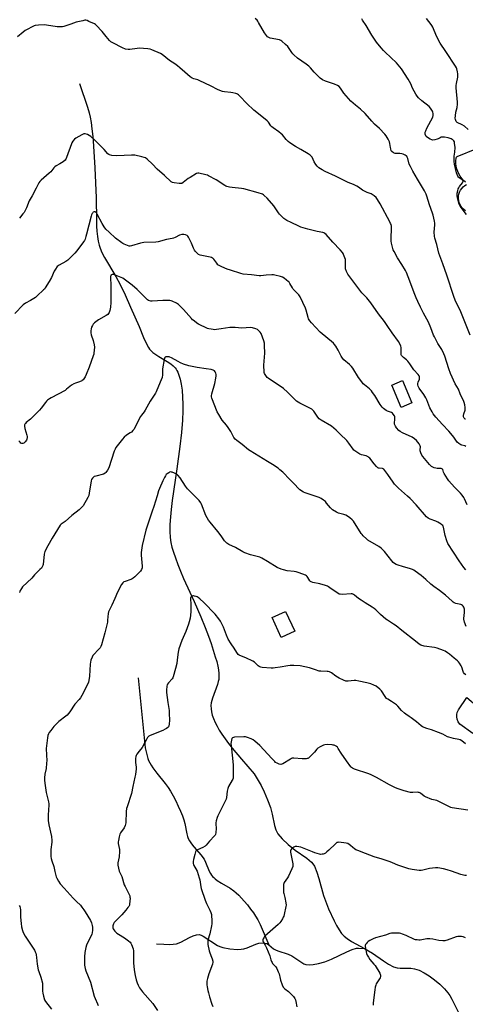
# Model space of a CAD drawing. Units: inches. Extents: x 1267766 to 1273766, y 545451 to 549452.
# Drawn here: x 1272772 to 1273105, y 546340 to 547074 of the extents above; entities that cross this region are included whole.
import ezdxf

# ---------------------------------------------------------------- set-up
doc = ezdxf.new("R2010")
doc.units = ezdxf.units.IN
doc.header["$MEASUREMENT"] = 0
for name, color, linetype in [('BLDG-Footprint', 5, 'Continuous'), ('CULTRL-Pad', 6, 'Continuous'), ('HYDRO-Single Line Stream', 4, 'Continuous'), ('Undefined', 1, 'Continuous')]:
    doc.layers.add(name, color=color, linetype=linetype)

msp = doc.modelspace()

# ---------------------------------------------------------------- linework, layer by layer
at = {"layer": 'BLDG-Footprint'}
for points, elevation in [([(1273064.71, 546788.1), (1273056.67, 546784.68), (1273049.66, 546801.17), (1273057.69, 546804.59)], 489.28), ([(1272977.34, 546617.67), (1272967.2, 546613.07), (1272960.48, 546627.87), (1272970.61, 546632.48)], 481.18)]:
    msp.add_lwpolyline(points, close=True, dxfattribs=dict(at, elevation=elevation))
at = {"layer": 'CULTRL-Pad'}
for points in [[(1273104.79, 546952.59), (1273103.29, 546953.93), (1273101.93, 546955.43), (1273100.73, 546957.05), (1273099.71, 546958.78), (1273098.87, 546960.61), (1273098.22, 546962.52), (1273097.77, 546964.49), (1273097.53, 546966.49), (1273097.49, 546968.5), (1273097.66, 546970.51), (1273097.97, 546971.16), (1273098.48, 546971.66), (1273113.15, 546977.8)], [(1273104.69, 546931.19), (1273103.43, 546932.14), (1273102.31, 546933.26), (1273101.36, 546934.52), (1273100.58, 546935.9), (1273100, 546937.37), (1273099.63, 546938.91), (1273099.47, 546940.48), (1273099.52, 546942.06), (1273099.79, 546943.62), (1273100.27, 546945.12), (1273100.96, 546946.55), (1273101.83, 546947.87), (1273102.87, 546949.06), (1273104.06, 546950.09), (1273105.39, 546950.96)]]:
    msp.add_lwpolyline(points, dxfattribs=at)
msp.add_lwpolyline([(1273115.59, 546549.95), (1273110.16, 546541.52), (1273100.38, 546548.41), (1273099.15, 546550.15), (1273098.38, 546552.14), (1273098.12, 546553.82), (1273098.19, 546555.53), (1273098.58, 546557.19), (1273099.5, 546559.11), (1273105.61, 546568.21), (1273113.85, 546561.48)], close=True, dxfattribs=at)
at = {"layer": 'HYDRO-Single Line Stream'}
for points in [[(1272816.86, 547026.14), (1272822.83, 547008.43), (1272824.07, 547004.32), (1272824.89, 547001.04), (1272825.58, 546997.2), (1272826.24, 546992.35), (1272826.84, 546986.54), (1272827.41, 546979.52), (1272828.37, 546963.21), (1272829.28, 546941.05), (1272829.5, 546924.2), (1272829.65, 546919.87), (1272829.9, 546915.95), (1272830.29, 546912.18), (1272830.84, 546908.64), (1272831.52, 546905.68), (1272832.3, 546903.28), (1272833.66, 546900.22), (1272835.64, 546896.49), (1272844.1, 546882.2), (1272847.21, 546876.25), (1272850.89, 546868.55), (1272855.07, 546859.32), (1272861.41, 546844.88), (1272864.76, 546836.66), (1272866.57, 546832.62), (1272868.36, 546829.34), (1272869.21, 546828.08), (1272870.08, 546827.01), (1272871.7, 546825.52), (1272873.77, 546824.02), (1272876.13, 546822.52), (1272882.26, 546818.84), (1272884.9, 546817.12), (1272886.85, 546815.6), (1272888.32, 546814.1), (1272888.99, 546813.15), (1272889.61, 546812.08), (1272890.18, 546810.89), (1272890.8, 546809.32), (1272891.86, 546805.81), (1272892.69, 546801.93), (1272893.35, 546797.49), (1272893.83, 546792.32), (1272894.07, 546787.08), (1272894.05, 546781.97), (1272893.68, 546775.11), (1272892.85, 546766.05), (1272891.64, 546755.58), (1272889.48, 546738.76), (1272886.08, 546715.23), (1272885.27, 546708.56), (1272884.73, 546702.95), (1272884.39, 546697.21), (1272884.33, 546692.08), (1272884.55, 546687.64), (1272885.06, 546683.89), (1272885.84, 546680.44), (1272886.92, 546676.68), (1272888.37, 546672.38), (1272890.17, 546667.56), (1272892.16, 546662.64), (1272894.55, 546657.06), (1272902.3, 546639.79), (1272907.29, 546628.43), (1272910.61, 546620.58), (1272913.21, 546613.96), (1272915.05, 546608.68), (1272918.18, 546598.76), (1272919.18, 546595.11), (1272919.96, 546591.79), (1272920.49, 546588.88), (1272920.81, 546586.11), (1272920.88, 546583.82), (1272920.71, 546581.74), (1272920.38, 546580.13), (1272919.78, 546578.03), (1272916.16, 546567.94), (1272915.54, 546565.96), (1272915.14, 546564.26), (1272914.94, 546562.28), (1272914.99, 546559.97), (1272915.31, 546557.6), (1272915.91, 546555.16), (1272916.75, 546552.66), (1272917.96, 546549.8), (1272919.43, 546546.88), (1272921.15, 546543.9), (1272923.08, 546540.86), (1272925.45, 546537.45), (1272928.02, 546533.99), (1272930.78, 546530.49), (1272937.57, 546522.38), (1272947.17, 546511.52), (1272952.33, 546502.77), (1272954.67, 546497.89), (1272957.08, 546492.06), (1272959.2, 546486.18), (1272960.62, 546481.38), (1272962.26, 546472.94), (1272963.24, 546469.54), (1272964.87, 546466.63), (1272967.97, 546462.94), (1272972.38, 546458.79), (1272977.78, 546454.42), (1272986.39, 546448.48), (1272989.93, 546445.52), (1272990.93, 546444.29), (1272992, 546442.59), (1272993.95, 546438.17), (1272995.45, 546433.46), (1272998.91, 546420.66), (1273002.63, 546410.63), (1273006.66, 546401.71), (1273008.55, 546398.18), (1273010.5, 546394.97), (1273012.31, 546392.44), (1273014.14, 546390.37), (1273016.4, 546388.49), (1273019.58, 546386.43), (1273029.48, 546381.11)], [(1272860.73, 546582.96), (1272866, 546530.67), (1272867.05, 546525.75), (1272867.88, 546522.76), (1272868.43, 546521.35), (1272869.32, 546519.58), (1272870.43, 546517.74), (1272871.71, 546515.85), (1272874.6, 546511.99), (1272880.77, 546504.27), (1272882.92, 546501.31), (1272884.65, 546498.56), (1272886.65, 546495.07), (1272888.66, 546491.24), (1272890.6, 546487.24), (1272892.23, 546483.56), (1272893.65, 546480.01), (1272894.7, 546477.01), (1272895.47, 546474.32), (1272896.99, 546466.57), (1272897.44, 546464.72), (1272897.95, 546463.15), (1272898.84, 546461.4), (1272900.32, 546459.25), (1272902.11, 546457.04), (1272907.58, 546450.82), (1272908.91, 546449.09), (1272909.78, 546447.73), (1272910.84, 546445.56), (1272913.66, 546438.88), (1272914.55, 546437.1), (1272915.31, 546435.88), (1272916.08, 546434.93), (1272917.02, 546434), (1272918.1, 546433.09), (1272919.62, 546431.96), (1272922.66, 546429.99), (1272929.22, 546426.06), (1272932.03, 546424.12), (1272933.64, 546422.75), (1272935.62, 546420.84), (1272937.68, 546418.68), (1272939.76, 546416.35), (1272942.06, 546413.6), (1272944.48, 546410.56), (1272946.58, 546407.75), (1272948.24, 546405.37), (1272949.9, 546402.58), (1272951.67, 546398.99), (1272958.15, 546383.95)], [(1272874.24, 546384.72), (1272879.91, 546384.28), (1272883.68, 546384.15), (1272886.82, 546384.29), (1272889.3, 546384.71), (1272892.35, 546385.9), (1272898.84, 546389.28), (1272901.74, 546390.62), (1272904.11, 546391.37), (1272906.15, 546391.49), (1272907.51, 546391.08), (1272909.09, 546390.33), (1272919.74, 546383.48), (1272921.46, 546382.67), (1272923.77, 546381.89), (1272929.01, 546380.84), (1272934.67, 546380.47), (1272937.36, 546380.6), (1272939.39, 546380.91), (1272941.87, 546381.71), (1272948.27, 546384.39), (1272950.52, 546385.04), (1272953.96, 546385.26), (1272956.62, 546384.88), (1272958.15, 546383.95)], [(1272958.15, 546383.95), (1272961.56, 546381), (1272963.07, 546380.13), (1272964.86, 546379.36), (1272972.54, 546376.84), (1272975.29, 546375.69), (1272982.73, 546370.63), (1272984.27, 546369.75), (1272985.68, 546369.16), (1272988.02, 546368.86), (1272991.16, 546369.11), (1272995.16, 546369.91), (1272999.79, 546371.2), (1273004.82, 546373.2), (1273016.14, 546378.71), (1273020.25, 546380.4), (1273023.31, 546381.33), (1273024.95, 546381.38), (1273029.48, 546381.11)], [(1273029.48, 546381.11), (1273035.32, 546377.79), (1273043.64, 546371.91), (1273047.26, 546369.55), (1273051.03, 546367.54), (1273053.84, 546366.64), (1273055.98, 546366.47), (1273063.92, 546366.54), (1273066.74, 546366.02), (1273070.06, 546364.87), (1273073.82, 546363.02), (1273077.6, 546360.7), (1273081.57, 546357.81), (1273085.54, 546354.46), (1273088.93, 546351.12), (1273091.56, 546348.02), (1273092.87, 546346.05), (1273094.41, 546343.3), (1273101.33, 546329.35)]]:
    msp.add_lwpolyline(points, dxfattribs=at)
at = {"layer": 'Undefined'}
for points, elevation in [([(1273104.67, 546775.77), (1273104.26, 546776), (1273103.91, 546776.3), (1273103.61, 546776.69), (1273103.22, 546777.67), (1273103.18, 546778.69), (1273103.45, 546779.83), (1273104.34, 546782.68), (1273104.49, 546783.82), (1273104.4, 546784.7), (1273104.06, 546786.45), (1273103.66, 546788.2), (1273103.38, 546789.04), (1273100.59, 546794.89), (1273099.45, 546798.32), (1273097.09, 546802.31), (1273093.59, 546809.83), (1273092.29, 546813.37), (1273089.25, 546822.79), (1273088.51, 546824.62), (1273086.97, 546827.73), (1273084.05, 546832.38), (1273081.47, 546837.17), (1273080.88, 546838.49), (1273078.85, 546843.93), (1273077.1, 546848.25), (1273073.38, 546854.94), (1273071.21, 546859.43), (1273069.05, 546863.68), (1273067.87, 546866.25), (1273066.78, 546868.91), (1273061.94, 546882.13), (1273060.7, 546885.13), (1273059.88, 546886.69), (1273057.25, 546891.28), (1273054, 546896.26), (1273051.39, 546900.86), (1273050.73, 546902.17), (1273050.14, 546904.15), (1273049.5, 546907.06), (1273049.27, 546908.52), (1273049.25, 546910.29), (1273049.54, 546918.46), (1273049.45, 546919.76), (1273049.14, 546921.05), (1273048.86, 546921.82), (1273048.22, 546923.12), (1273041.01, 546936.53), (1273039.09, 546939.75), (1273038.6, 546940.45), (1273038.02, 546941.09), (1273036.48, 546942.41), (1273035.08, 546943.44), (1273034.31, 546943.83), (1273031.3, 546945.01), (1273028.87, 546946.11), (1273027.86, 546946.72), (1273024.93, 546948.8), (1273023.68, 546949.54), (1273021.11, 546950.75), (1273017.11, 546952.27), (1273007.69, 546957.14), (1273000.12, 546960.44), (1272997.81, 546961.76), (1272995.32, 546963.35), (1272994.02, 546964.53), (1272993.1, 546965.66), (1272991.84, 546967.88), (1272990.29, 546971.21), (1272989.69, 546972.07), (1272988.97, 546972.83), (1272987.51, 546973.81), (1272981.88, 546977.04), (1272977.95, 546979.11), (1272973.81, 546981.84), (1272972.39, 546982.86), (1272970.98, 546984.33), (1272968.14, 546987.9), (1272967.38, 546988.72), (1272965.54, 546990.16), (1272961.27, 546993.15), (1272960.38, 546993.86), (1272959.67, 546994.67), (1272957.7, 546997.45), (1272956.92, 546998.31), (1272952.78, 547001.46), (1272946.92, 547006.32), (1272941.61, 547011.37), (1272936.43, 547016.83), (1272935.38, 547017.82), (1272934.71, 547018.33), (1272934.21, 547018.58), (1272933.41, 547018.84), (1272931.15, 547019.29), (1272929.7, 547019.48), (1272924.95, 547019.85), (1272923.52, 547020.17), (1272920.26, 547021.57), (1272914.48, 547024.55), (1272906.56, 547028.24), (1272905.19, 547028.8), (1272902.19, 547029.7), (1272900.93, 547030.2), (1272899.48, 547031.16), (1272895.34, 547034.57), (1272891.67, 547037.96), (1272890.08, 547039.27), (1272887.94, 547040.86), (1272884.08, 547043.35), (1272878.63, 547047.74), (1272877.36, 547048.45), (1272870.85, 547051.34), (1272869.49, 547051.76), (1272867.85, 547052.06), (1272861.35, 547052.48), (1272859.87, 547052.39), (1272854.57, 547051.59), (1272853.11, 547051.52), (1272851.22, 547051.87), (1272849.05, 547052.8), (1272841.67, 547056.42), (1272840.2, 547057.29), (1272839.17, 547058.31), (1272836.71, 547061.23), (1272833.93, 547064.98), (1272829.45, 547069.65), (1272828.78, 547070.2), (1272828.02, 547070.66), (1272823.93, 547072.54), (1272822.55, 547073.11), (1272821.72, 547073.31), (1272820.87, 547073.29), (1272819.43, 547073.04), (1272814.53, 547071.96), (1272810.43, 547070.41), (1272805.3, 547068.81), (1272804.15, 547068.51), (1272803.3, 547068.4), (1272801.88, 547068.37), (1272800.17, 547068.46), (1272792.27, 547069.69), (1272790.51, 547069.88), (1272786.35, 547069.62), (1272784, 547069.33), (1272783.17, 547069.07), (1272782.11, 547068.59), (1272777.4, 547066.2), (1272776.39, 547065.61), (1272774.98, 547064.55), (1272770.66, 547060.98)], 492), ([(1273108.08, 546838.56), (1273101.19, 546855.87), (1273096.91, 546864.58), (1273095.87, 546867.28), (1273090.72, 546883.3), (1273087.88, 546891.68), (1273084.91, 546899.77), (1273083.22, 546906.16), (1273081.88, 546910.83), (1273081.59, 546912.25), (1273081.34, 546915.21), (1273081.75, 546920.89), (1273081.71, 546922.03), (1273081.48, 546923.45), (1273080.53, 546927.97), (1273080.14, 546929.38), (1273077.84, 546935.8), (1273075.8, 546942.22), (1273075.29, 546943.56), (1273074.08, 546946.18), (1273073.4, 546947.45), (1273068.87, 546954.89), (1273065.37, 546960.91), (1273063.63, 546964.18), (1273062.8, 546965.98), (1273061.6, 546970.34), (1273061.29, 546971.16), (1273060.87, 546971.89), (1273060.48, 546972.26), (1273059.78, 546972.72), (1273058.23, 546973.43), (1273057.14, 546973.68), (1273055.75, 546973.88), (1273052.91, 546973.99), (1273052.18, 546974.08), (1273050.91, 546974.6), (1273049.81, 546975.38), (1273049.37, 546976.04), (1273048.95, 546977.38), (1273048.73, 546978.53), (1273048.37, 546981.52), (1273048.08, 546982.66), (1273047.01, 546984.79), (1273045.63, 546987.11), (1273044.5, 546988.44), (1273040.52, 546992.71), (1273036.95, 546995.97), (1273034.86, 546998.05), (1273029.97, 547003.84), (1273026.51, 547007.06), (1273022.72, 547009.93), (1273019.12, 547013.05), (1273014.04, 547019.05), (1273011.53, 547022.68), (1273010.45, 547023.86), (1273009.31, 547024.59), (1273007.02, 547025.61), (1273000.27, 547027.9), (1272998.16, 547029), (1272996.4, 547030.1), (1272994.31, 547032.14), (1272991.89, 547034.72), (1272989.24, 547037.76), (1272987.8, 547039.16), (1272985.99, 547040.61), (1272979.5, 547045.1), (1272976.7, 547047.57), (1272975.93, 547048.39), (1272975.27, 547049.25), (1272972.26, 547053.68), (1272970.59, 547055.31), (1272967.75, 547057.82), (1272967.04, 547058.28), (1272965.94, 547058.66), (1272959.01, 547059.96), (1272958, 547060.4), (1272957.09, 547061.02), (1272956.31, 547061.86), (1272954.78, 547063.99), (1272950.46, 547071.76), (1272949.83, 547072.76), (1272949.26, 547073.41), (1272947.95, 547074.54)], 494), ([(1273106.57, 546991.85), (1273103.86, 546994.36), (1273102.18, 546995.36), (1273098.38, 546997.13), (1273097.69, 546997.79), (1273097.36, 546998.48), (1273097.18, 546999.29), (1273097.06, 547000.43), (1273097.13, 547002.15), (1273097.52, 547004.69), (1273098.5, 547008.32), (1273098.7, 547010.8), (1273098.64, 547012.25), (1273097.8, 547023.06), (1273097.75, 547024.78), (1273097.91, 547026.25), (1273098.85, 547030.96), (1273099.02, 547032.43), (1273098.95, 547033.31), (1273098.7, 547034.77), (1273098.21, 547037.1), (1273097.94, 547037.94), (1273097.22, 547039.23), (1273089.89, 547049.95), (1273085.86, 547056.16), (1273083.14, 547061.41), (1273080.27, 547068.16), (1273079.67, 547069.36), (1273079.11, 547070.25), (1273075.72, 547074.55)], 498), ([(1273104.9, 546755.59), (1273104.17, 546755.94), (1273101.93, 546756.39), (1273101.17, 546756.71), (1273099.81, 546757.66), (1273098.53, 546758.75), (1273097.86, 546759.58), (1273095.96, 546762.57), (1273095.05, 546763.73), (1273092.33, 546766.82), (1273087.61, 546771.97), (1273082.52, 546777.33), (1273080.63, 546779.87), (1273079.74, 546781.35), (1273078.16, 546784.41), (1273075.78, 546790.23), (1273075.01, 546791.77), (1273073.59, 546794.26), (1273070.18, 546799.1), (1273069.51, 546800.38), (1273069.26, 546801.46), (1273069.22, 546802.55), (1273069.43, 546803.4), (1273070.28, 546805.64), (1273070.44, 546806.43), (1273070.36, 546807.52), (1273070.04, 546808.28), (1273069.35, 546809.16), (1273066.04, 546812.75), (1273063.27, 546817.03), (1273061.57, 546819.25), (1273060.78, 546820.03), (1273058.45, 546821.8), (1273057.61, 546822.63), (1273057.06, 546823.29), (1273056.8, 546823.77), (1273056.64, 546824.52), (1273056.7, 546829.38), (1273056.58, 546830.23), (1273056.27, 546831.02), (1273054.61, 546833.76), (1273049.97, 546840.14), (1273046.35, 546845.82), (1273044.33, 546848.61), (1273039.75, 546854.45), (1273034.22, 546862.61), (1273031, 546866.27), (1273027.47, 546870.05), (1273016.93, 546884.02), (1273015.91, 546886.07), (1273015.27, 546887.95), (1273015.17, 546889.41), (1273015.3, 546893.43), (1273015.13, 546894.84), (1273013.85, 546898.71), (1273013.52, 546899.52), (1273013.09, 546900.27), (1273011.35, 546902.24), (1273005.83, 546907.92), (1273000.82, 546913.49), (1272999.75, 546914.37), (1272999.07, 546914.74), (1272998.3, 546915.01), (1272994.11, 546915.91), (1272987.1, 546917.59), (1272982.04, 546919.01), (1272980.41, 546919.72), (1272974.78, 546922.42), (1272971.54, 546924.12), (1272970.02, 546925), (1272969.29, 546925.5), (1272968.42, 546926.24), (1272966.01, 546928.67), (1272965.16, 546929.84), (1272962.84, 546933.56), (1272961.85, 546935.01), (1272956.94, 546940.56), (1272954.7, 546942.74), (1272954, 546943.22), (1272953.23, 546943.58), (1272950.22, 546944.62), (1272939.51, 546947.72), (1272937.76, 546947.96), (1272930.71, 546948.54), (1272928.72, 546948.92), (1272926.77, 546949.42), (1272925.98, 546949.74), (1272925.22, 546950.16), (1272918.83, 546954.28), (1272913.04, 546957.43), (1272912.27, 546957.75), (1272911.13, 546958.07), (1272905.91, 546959.21), (1272905.07, 546959.21), (1272904.27, 546958.96), (1272899.38, 546956.2), (1272897.89, 546955.25), (1272894.27, 546952.4), (1272893.1, 546951.67), (1272892.32, 546951.5), (1272891.2, 546951.54), (1272887.46, 546952), (1272886.36, 546952.26), (1272885.86, 546952.49), (1272885.19, 546952.98), (1272880.32, 546957.53), (1272874.89, 546962.28), (1272871.33, 546966), (1272867.3, 546969.79), (1272866.16, 546970.64), (1272865.11, 546971.05), (1272863.44, 546971.49), (1272858.28, 546972.67), (1272857.17, 546972.85), (1272855.69, 546972.83), (1272844.69, 546972.22), (1272840.91, 546972.55), (1272839.25, 546972.89), (1272838.77, 546973.15), (1272838.13, 546973.72), (1272835.36, 546977.05), (1272829.66, 546982.72), (1272828.17, 546984.15), (1272825.3, 546986.6), (1272824.16, 546987.47), (1272822.87, 546988.1), (1272821.25, 546988.59), (1272820.71, 546988.66), (1272820.17, 546988.61), (1272819.63, 546988.44), (1272818.57, 546987.93), (1272814.12, 546985.47), (1272813.25, 546984.71), (1272812.02, 546983.08), (1272811.22, 546981.85), (1272810.85, 546981.07), (1272807.33, 546971.07), (1272806.76, 546969.74), (1272806.27, 546969.06), (1272804.71, 546967.87), (1272802.3, 546966.33), (1272799.52, 546964.71), (1272798.57, 546964.04), (1272797.74, 546963.2), (1272795.45, 546960.42), (1272794.44, 546959.33), (1272788.3, 546954.14), (1272787.27, 546953.11), (1272786.66, 546952.13), (1272784.73, 546948.17), (1272781.66, 546942.38), (1272779.38, 546938.59), (1272777.39, 546933.45), (1272775.58, 546930.09), (1272774.77, 546928.89), (1272772.08, 546925.67)], 490), ([(1273105.88, 546711.96), (1273103.96, 546716.58), (1273103.38, 546717.58), (1273102.23, 546719.22), (1273100.92, 546720.76), (1273096.48, 546725.14), (1273092.16, 546730), (1273091.17, 546731.48), (1273088.88, 546735.36), (1273088.35, 546736.43), (1273087.72, 546738.27), (1273087.48, 546738.66), (1273087.14, 546738.91), (1273086.46, 546739.11), (1273083.62, 546739.14), (1273082.51, 546739.28), (1273081.43, 546739.53), (1273080.43, 546739.96), (1273079.26, 546740.65), (1273078.62, 546741.21), (1273077.85, 546742.08), (1273072.97, 546747.97), (1273072.13, 546749.15), (1273071.45, 546750.69), (1273070.99, 546752.31), (1273070.93, 546753.1), (1273071.05, 546755.3), (1273070.9, 546756.08), (1273070.04, 546757.51), (1273068.05, 546759.96), (1273066.54, 546761.22), (1273064.81, 546762.39), (1273057.71, 546765.79), (1273055.9, 546766.77), (1273055.04, 546767.51), (1273053.33, 546769.47), (1273052.49, 546770.63), (1273051.86, 546772.13), (1273051.73, 546773.15), (1273052.08, 546775.51), (1273052.09, 546777.2), (1273051.98, 546777.74), (1273051.77, 546778.25), (1273050.8, 546779.67), (1273050.23, 546780.3), (1273049.56, 546780.81), (1273048.76, 546781.14), (1273046.51, 546781.88), (1273045.48, 546782.42), (1273043.54, 546783.74), (1273042.48, 546784.71), (1273041.01, 546786.86), (1273036.97, 546793.43), (1273035.39, 546795.86), (1273034.54, 546797.03), (1273033.02, 546798.53), (1273029.43, 546801.36), (1273028.39, 546802.33), (1273027.3, 546803.67), (1273024.91, 546806.93), (1273020.62, 546813.86), (1273019.8, 546815.06), (1273018.18, 546816.74), (1273014.1, 546820.15), (1273012.89, 546821.44), (1273011.93, 546822.92), (1273009.74, 546827.39), (1273007.95, 546830.43), (1273007.13, 546831.64), (1273006.36, 546832.47), (1273004.89, 546833.82), (1273002, 546836.07), (1272996.43, 546840.84), (1272989.92, 546847.68), (1272988.59, 546849.21), (1272987.71, 546850.58), (1272987.28, 546851.61), (1272985.94, 546857.17), (1272985.48, 546858.53), (1272981.36, 546867.17), (1272980.9, 546867.93), (1272980.35, 546868.6), (1272977.26, 546871.7), (1272976.3, 546872.79), (1272975.66, 546873.76), (1272973.8, 546877.08), (1272973.14, 546878.03), (1272972.51, 546878.64), (1272971.36, 546879.55), (1272969.46, 546880.97), (1272968.22, 546881.74), (1272966.87, 546882.23), (1272962.65, 546883.32), (1272961.52, 546883.52), (1272960.36, 546883.52), (1272955.99, 546883.15), (1272952.16, 546882.72), (1272950.98, 546882.67), (1272945.23, 546883.44), (1272938.91, 546883.99), (1272937.2, 546884.42), (1272929.6, 546886.98), (1272927.01, 546887.72), (1272922.92, 546889.5), (1272921.05, 546890.4), (1272920.12, 546891.06), (1272919.21, 546892.13), (1272917.03, 546895.21), (1272916.64, 546895.59), (1272916.01, 546896.03), (1272915.28, 546896.36), (1272914.44, 546896.6), (1272907, 546898.21), (1272905.72, 546898.76), (1272904.56, 546899.58), (1272903.33, 546900.87), (1272902.69, 546901.88), (1272902.01, 546903.38), (1272900.51, 546907.15), (1272898.21, 546911.7), (1272897.72, 546912.4), (1272897.31, 546912.77), (1272896.07, 546913.35), (1272894.71, 546913.67), (1272893.89, 546913.69), (1272893.09, 546913.58), (1272891.59, 546913.05), (1272888.18, 546911.3), (1272887.11, 546910.84), (1272885.96, 546910.57), (1272881.86, 546909.87), (1272875.66, 546908.14), (1272873.71, 546907.94), (1272864.99, 546907.61), (1272863.54, 546907.49), (1272862.44, 546907.22), (1272855.81, 546905.04), (1272854.69, 546904.82), (1272853.85, 546904.9), (1272852.74, 546905.26), (1272850.25, 546906.28), (1272849.19, 546906.8), (1272848.45, 546907.28), (1272843.79, 546910.87), (1272838.94, 546915.37), (1272836.65, 546917.67), (1272835.42, 546919.26), (1272833.94, 546921.72), (1272830.12, 546928.79), (1272829.51, 546929.78), (1272828.97, 546930.33), (1272828.53, 546930.54), (1272827.79, 546930.55), (1272827.13, 546930.23), (1272826.8, 546929.85), (1272826.37, 546929.17), (1272825.88, 546928.16), (1272825.59, 546927.34), (1272822.25, 546913.75), (1272821.74, 546911.98), (1272821.07, 546910.16), (1272820.6, 546909.19), (1272819.86, 546908.01), (1272814.91, 546901.31), (1272813.33, 546899.58), (1272808.14, 546894.47), (1272806.71, 546893.52), (1272801.71, 546890.7), (1272801.01, 546890.22), (1272800.4, 546889.64), (1272799.03, 546887.81), (1272797.94, 546886.12), (1272795.95, 546881.61), (1272794.41, 546878.54), (1272791.42, 546873.81), (1272790.73, 546872.86), (1272790.14, 546872.22), (1272785.44, 546867.78), (1272784.11, 546866.65), (1272780.49, 546864.34), (1272776.68, 546862.37), (1272774.89, 546861.16), (1272768.6, 546854.78)], 488), ([(1273104.84, 546663.56), (1273103.33, 546665.38), (1273099.83, 546670.22), (1273091.61, 546683.26), (1273090.84, 546685.14), (1273089.63, 546689.03), (1273088.34, 546695.23), (1273088.08, 546695.87), (1273087.69, 546696.47), (1273087.15, 546697.05), (1273086.53, 546697.56), (1273084.13, 546699), (1273082.57, 546699.73), (1273078.24, 546701.22), (1273076.79, 546702.07), (1273075.69, 546702.94), (1273067.99, 546711.88), (1273063.31, 546716.75), (1273061.43, 546718.58), (1273054.81, 546724.45), (1273051.74, 546727.51), (1273050.65, 546728.89), (1273046.8, 546734.53), (1273044.47, 546737.62), (1273043.72, 546738.49), (1273043.3, 546738.84), (1273042.84, 546739.04), (1273040.23, 546739.24), (1273039.74, 546739.39), (1273039.27, 546739.67), (1273038.24, 546740.64), (1273036.5, 546742.62), (1273033.29, 546746.8), (1273032.69, 546747.4), (1273032.03, 546747.88), (1273030.71, 546748.42), (1273027.26, 546749.31), (1273025.86, 546749.78), (1273024.33, 546750.68), (1273022.14, 546752.23), (1273021.49, 546752.83), (1273020.92, 546753.52), (1273017.59, 546758.1), (1273016.09, 546760.01), (1273011.34, 546764.79), (1273008.32, 546767.62), (1273004.83, 546770.56), (1272997.06, 546775.19), (1272995.62, 546776.22), (1272994.7, 546777.29), (1272991.53, 546781.74), (1272990.77, 546782.65), (1272990.14, 546783.26), (1272988.67, 546784.15), (1272981.1, 546787.92), (1272978.78, 546789.34), (1272977.47, 546790.44), (1272975.59, 546792.18), (1272971.99, 546796.05), (1272968.97, 546798.67), (1272967.29, 546799.88), (1272958.55, 546805.69), (1272957.58, 546806.38), (1272956.92, 546806.98), (1272955.84, 546808.36), (1272954.93, 546809.85), (1272954.68, 546810.65), (1272954.5, 546812.06), (1272954.33, 546814.94), (1272954.34, 546816.09), (1272955.03, 546825.21), (1272954.88, 546830.89), (1272954.72, 546832.66), (1272954.23, 546834.36), (1272952.29, 546839.65), (1272951.71, 546840.63), (1272950.37, 546842.1), (1272949.5, 546842.8), (1272948.47, 546843.26), (1272945.97, 546844), (1272944.28, 546844.29), (1272937.91, 546843.81), (1272932.93, 546844.22), (1272928.96, 546844.27), (1272922.44, 546843.22), (1272918.98, 546842.74), (1272917.55, 546842.61), (1272916.67, 546842.65), (1272915.2, 546842.89), (1272913.44, 546843.25), (1272912.31, 546843.58), (1272905.64, 546846.67), (1272904.42, 546847.45), (1272902.36, 546849.08), (1272901.25, 546850.02), (1272900.43, 546850.85), (1272894.42, 546857.75), (1272890.62, 546861.33), (1272889.95, 546861.89), (1272889.22, 546862.36), (1272886.02, 546863.88), (1272885.2, 546864.18), (1272884.34, 546864.34), (1272882.57, 546864.41), (1272879, 546864.38), (1272871.17, 546863.75), (1272870.04, 546863.89), (1272868.42, 546864.45), (1272867.68, 546864.87), (1272866.58, 546865.83), (1272863.84, 546868.54), (1272861.03, 546871.46), (1272859.96, 546872.46), (1272856.14, 546875.69), (1272851.31, 546879.57), (1272849.21, 546880.95), (1272847.93, 546881.6), (1272842.98, 546883.61), (1272842.16, 546883.84), (1272841.38, 546883.86), (1272840.73, 546883.57), (1272840.41, 546883.24), (1272840.23, 546882.78), (1272840.15, 546882.25), (1272840.31, 546874.78), (1272840.27, 546868.27), (1272840.34, 546862.94), (1272840.05, 546859.46), (1272839.56, 546856.93), (1272839.32, 546856.12), (1272838.98, 546855.34), (1272838.54, 546854.6), (1272838, 546853.95), (1272836.83, 546853.11), (1272831.16, 546849.94), (1272828.15, 546847.82), (1272827.53, 546847.27), (1272827.03, 546846.64), (1272826.5, 546845.69), (1272825.97, 546844.44), (1272825.63, 546843.31), (1272825.34, 546841.87), (1272825.31, 546840.17), (1272825.6, 546838.75), (1272827.06, 546834.52), (1272827.92, 546831.43), (1272828, 546829.67), (1272827.73, 546825.19), (1272827.57, 546824.32), (1272827.23, 546823.2), (1272824.07, 546814.68), (1272821.95, 546809.22), (1272821.03, 546807.43), (1272819.6, 546805.31), (1272819.04, 546804.71), (1272818.62, 546804.41), (1272816.93, 546803.62), (1272813.84, 546802.7), (1272812.77, 546802.26), (1272811.05, 546801.11), (1272807.35, 546798.18), (1272806.15, 546797.33), (1272795.9, 546791.88), (1272794.62, 546791.12), (1272793.17, 546790.11), (1272792.34, 546789.38), (1272791.47, 546788.4), (1272788.31, 546783.99), (1272787.17, 546782.67), (1272780.33, 546775.77), (1272777.18, 546773.27), (1272776.58, 546772.69), (1272776.26, 546772.25), (1272776.04, 546771.75), (1272775.93, 546771.22), (1272775.94, 546770.68), (1272776.28, 546769.04), (1272777.7, 546763.95), (1272777.85, 546763.07), (1272777.84, 546762.26), (1272777.61, 546760.92), (1272777.3, 546760.16), (1272776.4, 546758.98), (1272775.34, 546757.98), (1272774.67, 546757.69), (1272774.02, 546757.73), (1272773.3, 546758.1), (1272772.65, 546758.67), (1272771.68, 546759.84)], 486), ([(1273105.19, 546621.27), (1273104.04, 546624.44), (1273103.62, 546625.78), (1273103.53, 546626.33), (1273103.52, 546627.18), (1273104.04, 546631.81), (1273103.94, 546634.08), (1273103.8, 546634.91), (1273103.51, 546635.69), (1273103.05, 546636.36), (1273102.47, 546636.92), (1273101.81, 546637.39), (1273101.3, 546637.62), (1273097.57, 546638.47), (1273096.26, 546638.98), (1273095.53, 546639.42), (1273094.62, 546640.18), (1273089.81, 546644.67), (1273085.31, 546648.04), (1273080.97, 546650.98), (1273078.71, 546652.92), (1273074.99, 546656.34), (1273071.5, 546659.33), (1273069.88, 546660.54), (1273066.05, 546663.18), (1273065.04, 546663.73), (1273063.66, 546664.22), (1273057.78, 546666.01), (1273054.38, 546666.92), (1273052.87, 546667.59), (1273051.68, 546668.28), (1273050.83, 546668.99), (1273049.66, 546670.19), (1273044.32, 546677.09), (1273043.15, 546678.37), (1273041.71, 546679.76), (1273040.07, 546680.92), (1273031.91, 546685.65), (1273030.77, 546686.6), (1273028.42, 546688.9), (1273027.63, 546689.78), (1273026.94, 546690.74), (1273021.18, 546699.7), (1273020.23, 546700.79), (1273018.52, 546702.33), (1273016.65, 546703.64), (1273015.36, 546704.32), (1273013.99, 546704.84), (1273011.1, 546705.49), (1273009.99, 546705.84), (1273008.42, 546706.63), (1273005.63, 546708.24), (1273004.76, 546708.91), (1273004.03, 546709.68), (1273001.16, 546713.35), (1273000.21, 546714.44), (1272998.84, 546715.56), (1272997.14, 546716.72), (1272995.53, 546717.4), (1272985.17, 546720.87), (1272983.87, 546721.52), (1272981.2, 546723.23), (1272979.88, 546724.31), (1272977.4, 546727.08), (1272973.62, 546730.87), (1272968.45, 546736.25), (1272966.38, 546738.2), (1272965.08, 546739.32), (1272960.89, 546742.19), (1272956.99, 546744.36), (1272944.11, 546752.22), (1272942.93, 546753.1), (1272938.12, 546757.07), (1272934.09, 546760.01), (1272933.01, 546760.94), (1272932.04, 546762.27), (1272929.71, 546766.71), (1272927.86, 546769.59), (1272926.53, 546771.43), (1272923.35, 546775.01), (1272920.68, 546779.26), (1272919.67, 546781.37), (1272915.62, 546791.64), (1272915.44, 546792.49), (1272915.36, 546793.37), (1272915.47, 546794.81), (1272917.7, 546802.4), (1272918.61, 546806.35), (1272918.86, 546808.11), (1272918.88, 546809.28), (1272918.67, 546810.11), (1272918.15, 546811.12), (1272917.45, 546811.98), (1272916.54, 546812.48), (1272914.99, 546812.94), (1272911.32, 546813.37), (1272904.52, 546814.35), (1272902.22, 546814.81), (1272898.55, 546815.68), (1272894.4, 546816.98), (1272892.2, 546817.9), (1272890.37, 546818.81), (1272885.41, 546821.65), (1272884.36, 546822.13), (1272883.81, 546822.29), (1272882.96, 546822.39), (1272881.28, 546822.35), (1272880.81, 546822.21), (1272880.47, 546821.92), (1272880.17, 546821.21), (1272879.98, 546820.37), (1272878.83, 546813.3), (1272878.78, 546812.43), (1272878.84, 546809.02), (1272878.5, 546806.84), (1272877.92, 546805.17), (1272874.69, 546797.41), (1272874.18, 546796.33), (1272873.6, 546795.34), (1272869.55, 546789.25), (1272865.98, 546782.61), (1272865.17, 546781.43), (1272863.24, 546778.98), (1272862.45, 546777.78), (1272859.62, 546772.68), (1272857.64, 546768.52), (1272856.79, 546767.43), (1272855.59, 546766.28), (1272854.64, 546765.61), (1272851.88, 546763.91), (1272850.17, 546762.39), (1272848.99, 546761.08), (1272846.91, 546758.54), (1272844.13, 546754.81), (1272843.47, 546753.61), (1272842.84, 546752.06), (1272838.77, 546739.62), (1272837.81, 546737.78), (1272836.67, 546736.06), (1272836.05, 546735.51), (1272834.78, 546734.95), (1272829.06, 546733.47), (1272827.96, 546733.1), (1272827.25, 546732.68), (1272826.52, 546731.87), (1272825.96, 546730.91), (1272825.65, 546729.79), (1272824.19, 546720.75), (1272823.8, 546719.04), (1272823.06, 546717.46), (1272819.64, 546711.3), (1272818.73, 546710.17), (1272816.8, 546708.38), (1272811.28, 546703.99), (1272806.22, 546699.68), (1272803.18, 546697.58), (1272802.42, 546696.72), (1272796.51, 546687.16), (1272793.3, 546681.46), (1272791.06, 546677.08), (1272790.76, 546676.28), (1272790.54, 546675.2), (1272789.76, 546667.49), (1272789.57, 546666.65), (1272789.17, 546665.75), (1272788.5, 546664.84), (1272787.48, 546663.75), (1272783.48, 546659.88), (1272781.33, 546657.32), (1272774.4, 546650.83), (1272773.57, 546649.66), (1272772.53, 546647.59), (1272772.08, 546646.52)], 484), ([(1273104.85, 546585.29), (1273104.02, 546586.09), (1273103.29, 546586.97), (1273102.9, 546587.71), (1273101.82, 546590.92), (1273101.34, 546591.97), (1273100.11, 546593.99), (1273099.42, 546594.94), (1273098.62, 546595.69), (1273096.17, 546597.58), (1273092.8, 546600.67), (1273091.34, 546601.68), (1273089.55, 546602.76), (1273088.22, 546603.43), (1273083.47, 546605.01), (1273081.47, 546605.53), (1273073.78, 546606.7), (1273071.3, 546607.47), (1273070.03, 546608.08), (1273067.51, 546610.34), (1273057.23, 546618.26), (1273052.99, 546621.68), (1273051.1, 546622.98), (1273046.48, 546625.95), (1273045.31, 546626.8), (1273041.37, 546630.23), (1273037.84, 546633.59), (1273036.57, 546634.68), (1273035.02, 546635.76), (1273029.9, 546638.85), (1273026.93, 546640.82), (1273024.99, 546642.18), (1273022.05, 546644.55), (1273021.09, 546645.18), (1273020.29, 546645.51), (1273019.47, 546645.65), (1273012.63, 546645.24), (1273011.24, 546645.28), (1273010.44, 546645.47), (1273009.67, 546645.87), (1273008.67, 546646.52), (1273004.49, 546649.4), (1273002.44, 546650.96), (1273001.71, 546651.38), (1273000.35, 546651.86), (1272996.13, 546653.04), (1272990.96, 546654.06), (1272989.63, 546654.48), (1272989.19, 546654.79), (1272988.66, 546655.43), (1272987.2, 546657.9), (1272986.72, 546658.55), (1272986.1, 546659.06), (1272985.37, 546659.44), (1272980.77, 546661.17), (1272978.32, 546661.91), (1272976.92, 546662.17), (1272971.79, 546662.76), (1272968.89, 546663.4), (1272967.2, 546663.93), (1272964.24, 546665.35), (1272957.17, 546669.79), (1272952.79, 546672.32), (1272951.43, 546672.89), (1272950.3, 546673.25), (1272944.28, 546674.67), (1272940.08, 546676.17), (1272938.76, 546676.86), (1272933.31, 546680.17), (1272928.3, 546682.51), (1272926.85, 546683.44), (1272925.74, 546684.34), (1272924.96, 546685.15), (1272922.49, 546688.88), (1272920.16, 546692.16), (1272914.3, 546698.96), (1272913.07, 546700.59), (1272912.06, 546702.28), (1272911.22, 546704.01), (1272907.96, 546712.44), (1272907.33, 546713.59), (1272906.17, 546715.19), (1272905, 546716.47), (1272898.67, 546722.56), (1272897.46, 546723.82), (1272895.89, 546725.96), (1272891.94, 546732.09), (1272890.32, 546734.03), (1272889.46, 546734.74), (1272887.87, 546735.53), (1272885.95, 546736.32), (1272885.4, 546736.46), (1272884.87, 546736.5), (1272884.13, 546736.27), (1272883.4, 546735.87), (1272882.24, 546735.05), (1272881.62, 546734.49), (1272880.97, 546733.6), (1272880.28, 546732.39), (1272879.02, 546729.78), (1272876.68, 546724.25), (1272875.94, 546722.31), (1272874.73, 546718.66), (1272872.34, 546710.73), (1272871.2, 546707.21), (1272866.3, 546693.01), (1272863.68, 546681.57), (1272862.87, 546676.57), (1272862.8, 546675.69), (1272862.84, 546674.53), (1272863.61, 546666.21), (1272863.53, 546664.9), (1272863.17, 546663.7), (1272862.52, 546662.58), (1272861.78, 546661.72), (1272858.15, 546658.26), (1272857.05, 546657.33), (1272856.16, 546656.76), (1272855.18, 546656.31), (1272851.06, 546654.94), (1272850, 546654.49), (1272849.13, 546653.86), (1272848.31, 546652.7), (1272845.33, 546646.98), (1272843.16, 546642.21), (1272841.1, 546637.19), (1272839.21, 546633.8), (1272838.53, 546632.32), (1272838.24, 546630.91), (1272837.92, 546625.95), (1272837.7, 546624.53), (1272835.7, 546616.48), (1272833.22, 546607.63), (1272832.76, 546606.23), (1272832.36, 546605.47), (1272831.63, 546604.55), (1272826.97, 546599.68), (1272826.27, 546598.4), (1272825.44, 546596.17), (1272825.05, 546594.76), (1272824.83, 546593.14), (1272824.33, 546584.26), (1272824.16, 546582.51), (1272823.54, 546579.86), (1272822.57, 546577.49), (1272818.69, 546569.79), (1272817.65, 546568.02), (1272816.59, 546566.74), (1272813.53, 546563.43), (1272809.74, 546557.62), (1272807.81, 546555.26), (1272806.74, 546554.29), (1272801.57, 546550.34), (1272799.26, 546548.18), (1272797.88, 546546.66), (1272795.45, 546543.65), (1272794.4, 546542.22), (1272793.88, 546541.23), (1272793.35, 546539.94), (1272792.98, 546538.28), (1272792.19, 546530.17), (1272792.21, 546525.38), (1272792.48, 546521.27), (1272792.39, 546519.24), (1272792.05, 546515.49), (1272791.07, 546511.18), (1272790.84, 546508.54), (1272790.79, 546506.77), (1272791.04, 546504.51), (1272792.1, 546497.43), (1272793.75, 546490.43), (1272794, 546488.97), (1272794.04, 546487.54), (1272793.94, 546484.95), (1272793.46, 546480.11), (1272793.67, 546476.57), (1272794.05, 546473.38), (1272795.96, 546464.66), (1272796.26, 546461.8), (1272796.23, 546460.34), (1272795.68, 546455.07), (1272795.53, 546451.58), (1272795.54, 546449.85), (1272795.82, 546448.23), (1272796.25, 546446.64), (1272797.72, 546442.2), (1272798.52, 546438.56), (1272799.59, 546434.56), (1272800.05, 546433.49), (1272801.25, 546431.45), (1272802.57, 546429.49), (1272805.48, 546426.16), (1272812.3, 546418.7), (1272814.71, 546416.19), (1272817.58, 546413.36), (1272818.71, 546412.05), (1272820.26, 546409.99), (1272821.16, 546408.58), (1272825.01, 546402.01), (1272825.91, 546400.18), (1272826.48, 546398.32), (1272826.68, 546397.07), (1272826.67, 546394.8), (1272826.44, 546392.81), (1272826.09, 546391.74), (1272825.41, 546390.19), (1272822.73, 546384.88), (1272822.14, 546383.53), (1272821.7, 546381.88), (1272820.99, 546378.25), (1272820.69, 546375.04), (1272820.56, 546370.6), (1272820.72, 546368.84), (1272821.19, 546366.22), (1272821.72, 546364.55), (1272823.51, 546360.26), (1272825.11, 546356.14), (1272827.9, 546345.65), (1272828.62, 546343.75), (1272830.23, 546340), (1272830.93, 546338.75)], 482), ([(1273104.77, 546533.7), (1273101.99, 546535.98), (1273100.8, 546536.73), (1273099.7, 546537.05), (1273095.67, 546537.77), (1273092.31, 546538.65), (1273091.25, 546539.1), (1273087.66, 546540.94), (1273084.59, 546542.3), (1273079.38, 546544.09), (1273075.81, 546545.15), (1273072.74, 546546.5), (1273071.55, 546547.3), (1273068.2, 546550.16), (1273064.19, 546553.18), (1273062.76, 546554.21), (1273060.08, 546555.89), (1273059.14, 546556.58), (1273056.95, 546558.6), (1273054.22, 546561.89), (1273053.17, 546562.86), (1273049.6, 546565.39), (1273046.79, 546567.01), (1273045.85, 546567.69), (1273044.8, 546569.02), (1273042.16, 546573.2), (1273041.59, 546573.84), (1273040.73, 546574.59), (1273037.99, 546576.65), (1273036.46, 546577.42), (1273034.09, 546578.43), (1273031.15, 546579.21), (1273025.15, 546580.51), (1273022.82, 546580.92), (1273021.71, 546580.95), (1273017.22, 546580.47), (1273016.37, 546580.45), (1273015.54, 546580.55), (1273013.68, 546581.24), (1273010.55, 546582.68), (1273008.08, 546584.22), (1273004.73, 546586.63), (1273003.21, 546587.4), (1273002.4, 546587.6), (1273001.55, 546587.7), (1272996.72, 546587.89), (1272995.61, 546588.05), (1272992.89, 546588.84), (1272988.49, 546590.49), (1272981.48, 546591.93), (1272976.7, 546592.27), (1272973.89, 546592.18), (1272972.2, 546591.94), (1272966.51, 546590.85), (1272962.77, 546590.34), (1272961.33, 546590.22), (1272959.88, 546590.26), (1272953.18, 546590.74), (1272952.04, 546590.9), (1272951.24, 546591.14), (1272950.75, 546591.37), (1272950.09, 546591.82), (1272947.27, 546594.58), (1272946.13, 546595.44), (1272940.96, 546598.01), (1272936.41, 546599.72), (1272935.93, 546599.99), (1272935.3, 546600.51), (1272934.25, 546601.83), (1272932.25, 546605.06), (1272930.11, 546608.23), (1272927.78, 546611.91), (1272926.47, 546614.81), (1272924.17, 546620.76), (1272921.99, 546625.29), (1272920.88, 546627.04), (1272918.13, 546630.58), (1272909.61, 546639.18), (1272906.53, 546641.98), (1272905.37, 546642.9), (1272904.6, 546643.34), (1272903.82, 546643.63), (1272902.73, 546643.91), (1272901.92, 546644.04), (1272901.4, 546644.02), (1272900.94, 546643.9), (1272900.34, 546643.56), (1272900.03, 546643.23), (1272899.77, 546642.55), (1272899.71, 546641.75), (1272899.93, 546638.29), (1272900.02, 546632.21), (1272899.41, 546627.47), (1272898.76, 546624.64), (1272898.22, 546622.98), (1272896.17, 546617.44), (1272893.11, 546610.73), (1272890.92, 546604.66), (1272890.43, 546602.19), (1272889.85, 546596.46), (1272889.38, 546593.56), (1272888.55, 546589.87), (1272886.86, 546583.68), (1272886.52, 546582.9), (1272886.03, 546582.19), (1272883.31, 546579.19), (1272882.65, 546578.36), (1272882.29, 546577.65), (1272882.09, 546576.81), (1272881.77, 546573.88), (1272881.82, 546572.12), (1272882.66, 546564.53), (1272883.69, 546558.61), (1272883.88, 546556.31), (1272884.05, 546551.38), (1272883.85, 546548.49), (1272883.56, 546547.13), (1272883.21, 546546.45), (1272882.7, 546545.87), (1272881.84, 546545.2), (1272880.82, 546544.61), (1272878.95, 546543.73), (1272869.69, 546539.98), (1272868.67, 546539.45), (1272868.12, 546539.01), (1272867.6, 546538.38), (1272867.13, 546537.62), (1272863.54, 546531.1), (1272861.45, 546528.35), (1272859.78, 546525.99), (1272859.19, 546525.02), (1272858.89, 546524.23), (1272858.72, 546522.78), (1272858.67, 546519.81), (1272859.07, 546516.39), (1272859.12, 546515.25), (1272858.59, 546510.97), (1272858.23, 546508.98), (1272856.6, 546501.88), (1272855.67, 546496.73), (1272852.38, 546486.91), (1272851.99, 546485.49), (1272851.78, 546483.43), (1272851.43, 546474.96), (1272851.32, 546473.85), (1272851, 546472.82), (1272850.12, 546471.12), (1272847.57, 546467.44), (1272846.99, 546466.41), (1272846.46, 546464.42), (1272845.95, 546461.79), (1272845.81, 546460.62), (1272845.86, 546459.47), (1272846.69, 546454.87), (1272846.8, 546453.42), (1272846.5, 546449.61), (1272845.49, 546445), (1272845.5, 546444.14), (1272845.62, 546443.27), (1272846.59, 546438.94), (1272848.42, 546434.83), (1272850.28, 546428.62), (1272850.89, 546427.28), (1272853.3, 546422.86), (1272854.39, 546420.33), (1272854.56, 546419.52), (1272854.58, 546418.64), (1272854.27, 546414.21), (1272854.11, 546413.36), (1272853.76, 546412.58), (1272853.08, 546411.63), (1272851.57, 546409.78), (1272848.41, 546406.28), (1272843.55, 546401.34), (1272842.81, 546400.49), (1272842.26, 546399.51), (1272841.81, 546398.17), (1272841.7, 546397.35), (1272841.83, 546396.51), (1272842.14, 546395.7), (1272842.61, 546394.97), (1272843.39, 546394.09), (1272844.87, 546392.63), (1272846.03, 546391.76), (1272850.51, 546389.06), (1272853.37, 546386.97), (1272854.63, 546385.8), (1272855.08, 546385.15), (1272855.59, 546384.15), (1272856.87, 546380.93), (1272857.23, 546379.47), (1272857.27, 546378.02), (1272857.06, 546372.22), (1272857.08, 546370.47), (1272857.6, 546365.22), (1272858.31, 546360.98), (1272859.13, 546357.7), (1272859.81, 546355.59), (1272860.57, 546353.79), (1272861.76, 546351.71), (1272863.95, 546348.88), (1272871.55, 546340.1), (1272874.98, 546335.03)], 480), ([(1273106.29, 546484.41), (1273094.79, 546485.94), (1273093.76, 546486.28), (1273092.28, 546486.95), (1273084.34, 546491.05), (1273083.22, 546491.41), (1273079.47, 546492.29), (1273074.78, 546494.14), (1273073.77, 546494.71), (1273071.16, 546496.89), (1273070.21, 546497.43), (1273069.67, 546497.58), (1273068.84, 546497.67), (1273065.43, 546497.36), (1273064.58, 546497.38), (1273063.73, 546497.51), (1273058.87, 546498.64), (1273053.61, 546500.45), (1273052.04, 546501.17), (1273047.94, 546503.28), (1273038.24, 546508.65), (1273034.42, 546510.65), (1273032.5, 546511.38), (1273021.93, 546514.95), (1273020.38, 546515.59), (1273019.71, 546516.07), (1273019.15, 546516.67), (1273016, 546521.01), (1273011.96, 546526.8), (1273009.86, 546530.32), (1273009.19, 546531.27), (1273008.62, 546531.83), (1273008.18, 546532.14), (1273006.89, 546532.67), (1273006.07, 546532.9), (1273005.21, 546533.03), (1273001.97, 546533.15), (1272999.93, 546533.14), (1272998.84, 546532.88), (1272996.29, 546531.59), (1272994.62, 546530.52), (1272993.83, 546529.69), (1272992.19, 546527.64), (1272991.2, 546526.58), (1272988.34, 546523.72), (1272987.69, 546523.19), (1272987.22, 546522.92), (1272986.68, 546522.75), (1272985.82, 546522.64), (1272982.83, 546522.56), (1272976.78, 546523.1), (1272975.39, 546523.03), (1272974.86, 546522.85), (1272974.11, 546522.45), (1272968.45, 546518.84), (1272967.69, 546518.49), (1272966.92, 546518.38), (1272965.83, 546518.67), (1272964.19, 546519.38), (1272963.16, 546519.96), (1272962.47, 546520.5), (1272960.19, 546522.75), (1272951.38, 546532.45), (1272947.72, 546535.81), (1272946.33, 546536.83), (1272944.99, 546537.43), (1272942.24, 546538.49), (1272941.41, 546538.76), (1272940.56, 546538.92), (1272939.39, 546538.94), (1272932.55, 546538.62), (1272931.71, 546538.51), (1272931.02, 546538.22), (1272930.59, 546537.63), (1272930.22, 546536.61), (1272929.88, 546535.22), (1272929.79, 546534.14), (1272929.89, 546532.53), (1272931.39, 546518.05), (1272931.53, 546513.39), (1272931.47, 546509.27), (1272931.38, 546508.11), (1272931.19, 546507.34), (1272930.83, 546506.56), (1272928.1, 546502.05), (1272927.69, 546501.28), (1272927.38, 546500.49), (1272926.98, 546498.55), (1272926.6, 546493.8), (1272926.24, 546492.39), (1272920.93, 546481.98), (1272920.11, 546480.2), (1272919.64, 546478.86), (1272918.93, 546476.37), (1272918.66, 546474.98), (1272918.65, 546474.15), (1272918.87, 546470.51), (1272918.56, 546467.62), (1272918.26, 546466.24), (1272918.02, 546465.74), (1272917.52, 546465.06), (1272913.94, 546461.1), (1272911.44, 546458.13), (1272910.52, 546457.48), (1272908.75, 546456.54), (1272904.78, 546454.82), (1272904.33, 546454.53), (1272903.96, 546454.15), (1272903.45, 546453.16), (1272902.79, 546451.23), (1272901.92, 546447.48), (1272901.69, 546446.03), (1272901.73, 546444.58), (1272902, 546443.47), (1272904.56, 546438.85), (1272906.24, 546433.93), (1272906.64, 546432.25), (1272907.44, 546427.16), (1272907.73, 546425.77), (1272910.53, 546417.12), (1272911.54, 546414.66), (1272913.71, 546410.76), (1272914.18, 546409.78), (1272914.89, 546407.94), (1272915.22, 546406.55), (1272915.63, 546401.23), (1272915.61, 546399.47), (1272915.35, 546398), (1272914.04, 546392.14), (1272912.69, 546387.25), (1272912.53, 546386.38), (1272912.51, 546385.54), (1272912.65, 546384.14), (1272913.54, 546379.43), (1272913.8, 546378.64), (1272914.91, 546376.05), (1272915.85, 546373.34), (1272916.3, 546371.71), (1272916.33, 546370.89), (1272915.97, 546369.48), (1272913.41, 546362.19), (1272912.37, 546358.78), (1272911.85, 546356.78), (1272911.73, 546355.12), (1272911.8, 546354.01), (1272912.02, 546352.6), (1272912.55, 546349.81), (1272912.97, 546348.14), (1272913.85, 546345.1), (1272915.7, 546339.6), (1272916.31, 546337.98)], 478), ([(1273105.53, 546435.66), (1273104.11, 546435.68), (1273103.24, 546435.79), (1273101.24, 546436.32), (1273094.24, 546438.81), (1273090.94, 546439.82), (1273088.39, 546440.45), (1273084.02, 546441.24), (1273082.28, 546441.2), (1273077.96, 546440.71), (1273072.79, 546439.51), (1273071.64, 546439.33), (1273070.17, 546439.37), (1273066.64, 546439.72), (1273064.9, 546439.95), (1273062.44, 546440.52), (1273055.63, 546442.67), (1273054.24, 546443.19), (1273050.17, 546445.03), (1273048.51, 546445.7), (1273042.57, 546447.78), (1273036.52, 546449.49), (1273030.25, 546452), (1273024.29, 546454.2), (1273023, 546454.81), (1273021.82, 546455.58), (1273020.69, 546456.44), (1273018.95, 546458.01), (1273018.05, 546458.68), (1273016.86, 546459.36), (1273015.81, 546459.71), (1273010.32, 546460.32), (1273009.49, 546460.3), (1273008.75, 546460.08), (1273007.68, 546459.25), (1273002.91, 546454.49), (1273001.4, 546453.13), (1273000.28, 546452.29), (1272999.33, 546451.73), (1272998.55, 546451.48), (1272997.73, 546451.38), (1272996.6, 546451.36), (1272995.75, 546451.49), (1272992.38, 546452.51), (1272990.71, 546453.11), (1272983.25, 546456.15), (1272981.85, 546456.65), (1272978.98, 546457.22), (1272978.13, 546457.27), (1272977.59, 546457.21), (1272976.58, 546456.71), (1272975.18, 546455.6), (1272974.48, 546454.73), (1272974.28, 546454.03), (1272974.33, 546453), (1272975.92, 546444.21), (1272976, 546443.04), (1272975.86, 546442.2), (1272975.23, 546440.58), (1272972.69, 546434.97), (1272971.93, 546433.73), (1272969.59, 546430.39), (1272969.19, 546429.64), (1272968.97, 546428.84), (1272968.91, 546426.81), (1272969.03, 546423.02), (1272969.2, 546422.17), (1272970.09, 546419.07), (1272970.73, 546415.08), (1272970.9, 546413.37), (1272970.85, 546412.52), (1272970.59, 546411.12), (1272969.82, 546407.75), (1272969.15, 546405.32), (1272968.84, 546404.53), (1272968.17, 546403.26), (1272967, 546401.27), (1272966.34, 546400.33), (1272965.07, 546399.08), (1272955.15, 546390.39), (1272954.58, 546389.7), (1272954.29, 546389.2), (1272953.95, 546388.39), (1272953.71, 546387.56), (1272953.66, 546386.8), (1272953.81, 546386.19), (1272955.41, 546383.55), (1272956.28, 546381.7), (1272958.73, 546375.77), (1272959.65, 546372.62), (1272960.14, 546371.35), (1272960.51, 546370.64), (1272960.91, 546370.08), (1272962.8, 546368.08), (1272963.31, 546367.41), (1272964.01, 546366.17), (1272965.14, 546363.85), (1272965.76, 546362.26), (1272966.41, 546358.85), (1272966.77, 546357.44), (1272968.09, 546353.96), (1272968.81, 546352.43), (1272969.28, 546351.79), (1272970.03, 546351.07), (1272972.66, 546349.16), (1272973.54, 546348.38), (1272976.34, 546345.25), (1272977.41, 546343.83), (1272977.87, 546342.77), (1272978.2, 546341.64), (1272978.82, 546337.66)], 476), ([(1272771.97, 546413.14), (1272772.44, 546412.47), (1272772.79, 546411.4), (1272772.99, 546409.97), (1272772.99, 546404.4), (1272773.4, 546399.68), (1272773.73, 546397.34), (1272774.34, 546394.46), (1272774.92, 546392.98), (1272776.41, 546390.28), (1272783.26, 546379.8), (1272783.96, 546378.62), (1272784.39, 546377.62), (1272784.65, 546376.51), (1272784.95, 546374.53), (1272785.43, 546369.43), (1272786.17, 546365.31), (1272786.54, 546363.92), (1272788, 546359.84), (1272789.23, 546355.41), (1272789.38, 546353.98), (1272789.46, 546349.35), (1272789.56, 546347.92), (1272790.09, 546345.64), (1272790.91, 546342.83), (1272791.59, 546341.57), (1272796.08, 546335.87)], 484), ([(1273104.67, 546389.15), (1273103, 546389.75), (1273101.62, 546390.04), (1273099.98, 546390.18), (1273098.92, 546390.14), (1273097.63, 546389.88), (1273090.92, 546387.3), (1273090.08, 546387.03), (1273089.23, 546386.89), (1273087.77, 546386.92), (1273084.82, 546387.21), (1273080.34, 546388.17), (1273078.08, 546388.35), (1273075.81, 546388.31), (1273070.86, 546387.46), (1273069.98, 546387.42), (1273068.52, 546387.51), (1273067.38, 546387.7), (1273066.57, 546387.98), (1273060.53, 546390.8), (1273057.8, 546391.93), (1273056.42, 546392.41), (1273055.56, 546392.56), (1273054.39, 546392.61), (1273050.85, 546392.62), (1273049.39, 546392.53), (1273048.25, 546392.24), (1273044.94, 546390.98), (1273037.64, 546388.99), (1273035.73, 546388.26), (1273033.38, 546387.11), (1273032.15, 546386.36), (1273031.32, 546385.58), (1273030.58, 546384.72), (1273030.12, 546384.03), (1273029.93, 546383.55), (1273029.88, 546382.73), (1273030.1, 546381.28), (1273030.91, 546377.49), (1273031.41, 546376.13), (1273032.29, 546374.64), (1273033.42, 546372.96), (1273036.42, 546369.48), (1273037.24, 546368.37), (1273040.77, 546362.73), (1273041.16, 546361.98), (1273041.39, 546361.21), (1273041.34, 546360.39), (1273040.97, 546359.3), (1273040.55, 546358.54), (1273038.17, 546354.85), (1273037.75, 546353.75), (1273037.39, 546352.3), (1273037.02, 546350.26), (1273035.82, 546340.69), (1273035.81, 546338.97)], 474)]:
    msp.add_lwpolyline(points, dxfattribs=dict(at, elevation=elevation))
msp.add_polyline3d([(1273105.36, 546928.61, 496), (1273100.7, 546934.68, 496), (1273099.95, 546936.15, 496), (1273099.14, 546939.02, 496), (1273098.72, 546941.02, 496), (1273098.53, 546942.74, 496), (1273098.55, 546944.49, 496), (1273098.88, 546946.21, 496), (1273099.29, 546947.62, 496), (1273099.62, 546948.42, 496), (1273100.24, 546949.35, 496), (1273102.36, 546952.01, 496), (1273102.73, 546952.75, 496), (1273102.81, 546953.24, 496), (1273102.71, 546953.62, 496), (1273102.36, 546954.15, 496), (1273101.95, 546954.49, 496), (1273099.89, 546955.88, 496), (1273099.44, 546956.38, 496), (1273099, 546957.12, 496), (1273098.08, 546959.59, 496), (1273096.49, 546965.96, 496), (1273096.19, 546968.01, 496), (1273096.12, 546970.55, 496), (1273096.24, 546971.94, 496), (1273096.78, 546974.9, 496), (1273096.85, 546978.37, 496), (1273096.55, 546981.81, 496), (1273096.35, 546982.64, 496), (1273096, 546983.36, 496), (1273095.34, 546984.12, 496), (1273094.78, 546984.5, 496), (1273094.08, 546984.82, 496), (1273091.7, 546985.57, 496), (1273088.95, 546986.25, 496), (1273087.8, 546986.27, 496), (1273086.65, 546986.08, 496), (1273085.91, 546985.78, 496), (1273084.34, 546984.91, 496), (1273083.56, 546984.61, 496), (1273081.85, 546984.19, 496), (1273080.43, 546984.04, 496), (1273079.61, 546984.19, 496), (1273078.31, 546984.77, 496), (1273076.26, 546985.89, 496), (1273075.41, 546986.58, 496), (1273075.01, 546987.28, 496), (1273074.67, 546988.33, 496), (1273074.55, 546989.15, 496), (1273074.65, 546989.94, 496), (1273075.02, 546990.97, 496), (1273075.86, 546992.77, 496), (1273080.21, 547001.18, 496), (1273080.45, 547002.27, 496), (1273080.51, 547003.7, 496), (1273080.37, 547004.8, 496), (1273080.03, 547005.6, 496), (1273078.57, 547007.85, 496), (1273077.62, 547008.98, 496), (1273072.2, 547013.15, 496), (1273069.69, 547015.49, 496), (1273068.54, 547016.74, 496), (1273067.6, 547018.24, 496), (1273065.19, 547022.66, 496), (1273063.81, 547025.87, 496), (1273061.98, 547029.44, 496), (1273057.08, 547037.04, 496), (1273055.8, 547038.64, 496), (1273053.27, 547041.5, 496), (1273044.67, 547049.43, 496), (1273043.44, 547050.71, 496), (1273041.7, 547052.72, 496), (1273038.43, 547057.02, 496), (1273034.87, 547062.11, 496), (1273030.6, 547069.33, 496), (1273027.98, 547073.48, 496), (1273027.31, 547074.41, 496)], dxfattribs=at)

doc.saveas('drawing.dxf')
